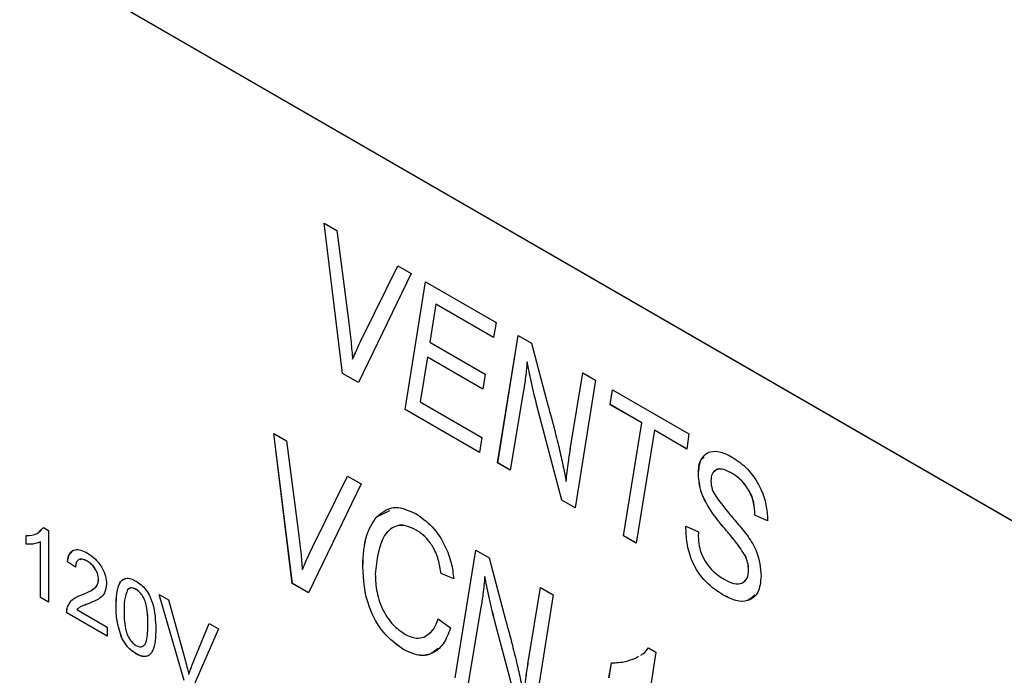
# Model space of a CAD drawing. Units: millimetres. Extents: x -542 to 744, y -594 to 915.
# Drawn here: x -504 to -484, y 471 to 484 of the extents above; entities that cross this region are included whole.
import ezdxf

# ---------------------------------------------------------------- set-up
doc = ezdxf.new("R2010")
doc.units = ezdxf.units.MM

msp = doc.modelspace()

# ---------------------------------------------------------------- linework, layer by layer
at = {"color": 7, "linetype": 'Continuous', "lineweight": 25}
for p, q in [((-469.95, 465.809), (-519.447, 494.384)), ((-469.946, 465.812), (-519.444, 494.386)), ((-497.806, 479.849), (-497.547, 479.699)), ((-497.428, 476.773), (-497.806, 479.849)), ((-497.427, 476.773), (-497.805, 479.849)), ((-497.547, 479.699), (-497.308, 477.86)), ((-496.018, 478.817), (-497.099, 476.583)), ((-497.013, 477.522), (-496.295, 478.977)), ((-497.012, 477.522), (-496.295, 478.977)), ((-496.295, 478.977), (-496.018, 478.817)), ((-496.145, 476.033), (-495.727, 478.649)), ((-496.145, 476.033), (-495.726, 478.649)), ((-495.727, 478.649), (-494.281, 477.814)), ((-495.516, 478.193), (-495.64, 477.411)), ((-494.331, 477.509), (-495.516, 478.193)), ((-495.515, 478.193), (-495.516, 478.193)), ((-494.331, 477.51), (-495.515, 478.193)), ((-494.281, 477.814), (-494.331, 477.509)), ((-497.012, 477.522), (-497.013, 477.522)), ((-495.64, 477.411), (-494.506, 476.756)), ((-494.249, 474.938), (-493.826, 477.552)), ((-494.248, 474.938), (-493.826, 477.551)), ((-493.826, 477.552), (-493.555, 477.395)), ((-493.555, 477.395), (-493.218, 476.124)), ((-497.221, 477.063), (-497.222, 477.062)), ((-495.689, 477.106), (-495.836, 476.188)), ((-494.552, 476.449), (-495.689, 477.106)), ((-494.552, 476.45), (-495.689, 477.106)), ((-495.689, 477.106), (-495.689, 477.106)), ((-493.644, 477.01), (-493.644, 477.01)), ((-497.099, 476.583), (-497.428, 476.773)), ((-497.427, 476.773), (-497.428, 476.773)), ((-497.099, 476.584), (-497.427, 476.773)), ((-492.754, 475.258), (-492.502, 476.787)), ((-492.753, 475.258), (-492.502, 476.787)), ((-492.502, 476.787), (-492.241, 476.637)), ((-494.506, 476.756), (-494.552, 476.449)), ((-492.241, 476.637), (-492.66, 474.021)), ((-493.724, 476.379), (-493.989, 474.788)), ((-491.946, 476.132), (-491.894, 476.436)), ((-491.945, 476.133), (-491.893, 476.436)), ((-491.894, 476.436), (-490.328, 475.532)), ((-495.836, 476.188), (-494.57, 475.457)), ((-494.619, 475.151), (-496.145, 476.033)), ((-494.619, 475.152), (-496.145, 476.033)), ((-496.145, 476.033), (-496.145, 476.033)), ((-493.445, 476.118), (-493.446, 476.117)), ((-492.931, 474.177), (-493.446, 476.117)), ((-492.931, 474.178), (-493.445, 476.118)), ((-491.945, 476.133), (-491.946, 476.132)), ((-491.297, 475.758), (-491.946, 476.132)), ((-491.296, 475.758), (-491.945, 476.133)), ((-491.669, 473.448), (-491.297, 475.758)), ((-491.668, 473.449), (-491.296, 475.758)), ((-491.296, 475.758), (-491.297, 475.758)), ((-491.036, 475.607), (-491.408, 473.298)), ((-490.373, 475.225), (-491.036, 475.608)), ((-491.036, 475.608), (-491.036, 475.607)), ((-490.374, 475.224), (-491.036, 475.607)), ((-498.835, 475.544), (-498.575, 475.394)), ((-498.456, 472.467), (-498.835, 475.544)), ((-498.455, 472.468), (-498.834, 475.543)), ((-498.575, 475.394), (-498.337, 473.554)), ((-494.57, 475.457), (-494.619, 475.151)), ((-490.328, 475.532), (-490.374, 475.224)), ((-492.753, 475.258), (-492.754, 475.258)), ((-493.989, 474.788), (-494.249, 474.938)), ((-494.248, 474.938), (-494.249, 474.938)), ((-493.989, 474.788), (-494.248, 474.938)), ((-498.041, 473.217), (-497.324, 474.671)), ((-498.04, 473.217), (-497.323, 474.671)), ((-497.324, 474.671), (-497.046, 474.511)), ((-492.846, 474.561), (-492.847, 474.561)), ((-490.134, 474.7), (-490.135, 474.699)), ((-489.45, 474.729), (-489.451, 474.729)), ((-497.046, 474.511), (-498.128, 472.278)), ((-492.66, 474.021), (-492.931, 474.178)), ((-492.931, 474.178), (-492.931, 474.177)), ((-492.66, 474.021), (-492.931, 474.177)), ((-496.726, 473.837), (-496.458, 473.967)), ((-496.726, 473.837), (-496.727, 473.836)), ((-489.843, 473.907), (-489.844, 473.907)), ((-488.978, 473.87), (-488.976, 473.934)), ((-488.721, 473.751), (-488.978, 473.87)), ((-488.977, 473.87), (-488.978, 473.87)), ((-488.977, 473.87), (-488.976, 473.935)), ((-488.721, 473.751), (-488.977, 473.87)), ((-488.976, 473.935), (-488.976, 473.934)), ((-488.719, 473.812), (-488.721, 473.751)), ((-503.647, 473.533), (-503.557, 473.615)), ((-503.558, 473.614), (-503.453, 473.554)), ((-503.453, 473.554), (-503.453, 472.086)), ((-495.918, 473.564), (-495.918, 473.563)), ((-490.392, 473.642), (-490.135, 473.528)), ((-503.909, 473.277), (-503.909, 473.45)), ((-503.908, 473.277), (-503.908, 473.451)), ((-491.668, 473.449), (-491.669, 473.448)), ((-491.408, 473.298), (-491.669, 473.448)), ((-491.408, 473.299), (-491.668, 473.449)), ((-490.135, 473.528), (-490.137, 473.437)), ((-489.534, 473.521), (-489.534, 473.521)), ((-503.908, 473.277), (-503.909, 473.277)), ((-503.616, 472.18), (-503.616, 473.324)), ((-503.615, 473.324), (-503.616, 473.324)), ((-503.615, 472.18), (-503.615, 473.324)), ((-498.04, 473.217), (-498.041, 473.217)), ((-495.117, 470.54), (-494.694, 473.153)), ((-495.116, 470.54), (-494.693, 473.153)), ((-494.694, 473.153), (-494.423, 472.997)), ((-494.423, 472.997), (-494.086, 471.725)), ((-489.173, 473.033), (-489.173, 473.033)), ((-502.899, 472.801), (-503.062, 472.914)), ((-503.061, 472.914), (-503.062, 472.914)), ((-502.898, 472.801), (-503.061, 472.914)), ((-502.657, 472.926), (-502.658, 472.925)), ((-498.25, 472.757), (-498.251, 472.757)), ((-497.012, 472.814), (-497.013, 472.814)), ((-489.106, 472.745), (-489.106, 472.744)), ((-502.425, 472.554), (-502.426, 472.554)), ((-495.149, 472.562), (-495.406, 472.674)), ((-495.405, 472.674), (-495.406, 472.674)), ((-495.148, 472.563), (-495.405, 472.674)), ((-494.511, 472.612), (-494.512, 472.612)), ((-501.661, 472.351), (-501.662, 472.35)), ((-498.455, 472.468), (-498.456, 472.467)), ((-498.128, 472.278), (-498.456, 472.467)), ((-498.127, 472.278), (-498.455, 472.468)), ((-493.622, 470.86), (-493.37, 472.389)), ((-493.621, 470.86), (-493.37, 472.389)), ((-493.37, 472.389), (-493.109, 472.238)), ((-503.453, 472.086), (-503.616, 472.18)), ((-503.615, 472.18), (-503.616, 472.18)), ((-503.453, 472.086), (-503.615, 472.18)), ((-501.186, 472.245), (-500.992, 472.133)), ((-500.673, 470.481), (-501.186, 472.245)), ((-500.673, 470.482), (-501.185, 472.245)), ((-500.992, 472.133), (-500.646, 470.881)), ((-493.109, 472.238), (-493.528, 469.622)), ((-489.625, 472.232), (-489.626, 472.232)), ((-503.06, 471.99), (-503.061, 471.99)), ((-502.869, 471.937), (-502.247, 471.578)), ((-502.615, 472.063), (-502.616, 472.063)), ((-502.067, 472.01), (-502.067, 472.01)), ((-494.592, 471.98), (-494.857, 470.389)), ((-503.077, 471.87), (-503.078, 471.869)), ((-502.247, 471.389), (-503.078, 471.869)), ((-502.247, 471.39), (-503.077, 471.87)), ((-495.47, 471.746), (-495.213, 471.56)), ((-493.799, 469.779), (-494.314, 471.719)), ((-494.313, 471.719), (-494.314, 471.719)), ((-493.798, 469.779), (-494.313, 471.719)), ((-502.247, 471.578), (-502.247, 471.389)), ((-501.415, 471.635), (-501.416, 471.634)), ((-500.507, 470.801), (-500.161, 471.653)), ((-500.506, 470.801), (-500.16, 471.653)), ((-499.966, 471.541), (-500.479, 470.369)), ((-500.161, 471.653), (-499.966, 471.541)), ((-501.943, 471.338), (-501.944, 471.337)), ((-491.16, 471.151), (-491.008, 471.062)), ((-501.659, 471.032), (-501.66, 471.032)), ((-496.172, 471.112), (-496.172, 471.112)), ((-491.427, 470.941), (-491.36, 470.979)), ((-491.008, 471.062), (-491.418, 468.404)), ((-500.506, 470.801), (-500.507, 470.801)), ((-493.621, 470.86), (-493.622, 470.86)), ((-491.967, 470.54), (-491.915, 470.844)), ((-491.966, 470.54), (-491.915, 470.844)), ((-500.575, 470.604), (-500.576, 470.604))]:
    msp.add_line(p, q, dxfattribs=at)
for points, knots in [([(-497.308, 477.86), (-497.288, 477.709), (-497.253, 477.441), (-497.232, 477.178), (-497.222, 477.062)], [0, 0, 0, 0, 0.560016, 1, 1, 1, 1]), ([(-497.222, 477.062), (-497.184, 477.149), (-497.116, 477.305), (-497.044, 477.456), (-497.013, 477.522)], [0, 0, 0, 0, 0.560007, 1, 1, 1, 1]), ([(-497.221, 477.063), (-497.183, 477.15), (-497.116, 477.305), (-497.044, 477.456), (-497.012, 477.522)], [0, 0, 0, 0, 0.560007, 1, 1, 1, 1]), ([(-493.644, 477.01), (-493.656, 476.889), (-493.675, 476.674), (-493.709, 476.469), (-493.724, 476.379)], [0, 0, 0, 0, 0.559974, 1, 1, 1, 1]), ([(-493.446, 476.117), (-493.486, 476.285), (-493.558, 476.584), (-493.618, 476.88), (-493.644, 477.01)], [0, 0, 0, 0, 0.560008, 1, 1, 1, 1]), ([(-493.445, 476.118), (-493.486, 476.285), (-493.558, 476.584), (-493.617, 476.88), (-493.644, 477.01)], [0, 0, 0, 0, 0.560008, 1, 1, 1, 1]), ([(-493.218, 476.124), (-493.171, 475.95), (-493.087, 475.641), (-493.012, 475.332), (-492.979, 475.197)], [0, 0, 0, 0, 0.5600054, 1, 1, 1, 1]), ([(-492.979, 475.197), (-492.952, 475.078), (-492.905, 474.865), (-492.865, 474.654), (-492.847, 474.561)], [0, 0, 0, 0, 0.559982, 1, 1, 1, 1]), ([(-492.847, 474.561), (-492.831, 474.692), (-492.804, 474.927), (-492.769, 475.157), (-492.754, 475.258)], [0, 0, 0, 0, 0.559993, 1, 1, 1, 1]), ([(-492.846, 474.561), (-492.831, 474.693), (-492.803, 474.928), (-492.768, 475.157), (-492.753, 475.258)], [0, 0, 0, 0, 0.559993, 1, 1, 1, 1]), ([(-490.135, 474.699), (-490.125, 474.811), (-490.106, 475.033), (-489.918, 475.187), (-489.68, 475.179), (-489.522, 475.098), (-489.442, 475.058)], [0, 0, 0, 0, 0.279925, 0.558894, 0.779091, 1, 1, 1, 1]), ([(-490.134, 474.7), (-490.132, 474.82), (-490.128, 474.978), (-490.04, 475.041), (-490.019, 475.055)], [0, 0, 0, 0, 0.766679, 1, 1, 1, 1]), ([(-489.442, 475.058), (-489.335, 474.986), (-489.12, 474.842), (-488.876, 474.477), (-488.743, 474.117), (-488.727, 473.914), (-488.719, 473.812)], [0, 0, 0, 0, 0.280062, 0.558924, 0.779471, 1, 1, 1, 1]), ([(-489.451, 474.729), (-489.509, 474.759), (-489.626, 474.819), (-489.774, 474.813), (-489.865, 474.721), (-489.874, 474.62), (-489.878, 474.569)], [0, 0, 0, 0, 0.280848, 0.560104, 0.779819, 1, 1, 1, 1]), ([(-489.45, 474.729), (-489.508, 474.758), (-489.623, 474.816), (-489.756, 474.824), (-489.797, 474.772), (-489.807, 474.76)], [0, 0, 0, 0, 0.431644, 0.860841, 1, 1, 1, 1]), ([(-489.844, 473.907), (-489.937, 474.054), (-490.103, 474.319), (-490.125, 474.583), (-490.135, 474.699)], [0, 0, 0, 0, 0.5594303, 1, 1, 1, 1]), ([(-489.843, 473.907), (-489.936, 474.055), (-490.102, 474.319), (-490.124, 474.583), (-490.134, 474.7)], [0, 0, 0, 0, 0.5594303, 1, 1, 1, 1]), ([(-489.878, 474.569), (-489.874, 474.511), (-489.867, 474.409), (-489.808, 474.304), (-489.781, 474.258)], [0, 0, 0, 0, 0.559912, 1, 1, 1, 1]), ([(-488.976, 473.934), (-488.985, 474.018), (-489.001, 474.186), (-489.128, 474.438), (-489.289, 474.622), (-489.397, 474.693), (-489.451, 474.729)], [0, 0, 0, 0, 0.279683, 0.558759, 0.779201, 1, 1, 1, 1]), ([(-488.976, 473.935), (-488.984, 474.019), (-489, 474.187), (-489.127, 474.439), (-489.288, 474.623), (-489.396, 474.694), (-489.45, 474.729)], [0, 0, 0, 0, 0.279683, 0.558759, 0.779201, 1, 1, 1, 1]), ([(-489.781, 474.258), (-489.701, 474.151), (-489.557, 473.961), (-489.405, 473.783), (-489.338, 473.705)], [0, 0, 0, 0, 0.559784, 1, 1, 1, 1]), ([(-496.727, 473.836), (-496.608, 473.933), (-496.395, 474.107), (-496.067, 473.963), (-495.923, 473.9)], [0, 0, 0, 0, 0.559605, 1, 1, 1, 1]), ([(-497.013, 472.814), (-497.002, 473.044), (-496.982, 473.454), (-496.805, 473.72), (-496.727, 473.836)], [0, 0, 0, 0, 0.5600527, 1, 1, 1, 1]), ([(-497.012, 472.814), (-497.001, 473.044), (-496.981, 473.454), (-496.804, 473.72), (-496.726, 473.837)], [0, 0, 0, 0, 0.5600527, 1, 1, 1, 1]), ([(-495.923, 473.9), (-495.809, 473.82), (-495.581, 473.662), (-495.326, 473.271), (-495.187, 472.891), (-495.162, 472.672), (-495.149, 472.562)], [0, 0, 0, 0, 0.2796262, 0.5588622, 0.7791662, 1, 1, 1, 1]), ([(-489.534, 473.521), (-489.594, 473.591), (-489.699, 473.716), (-489.8, 473.848), (-489.844, 473.907)], [0, 0, 0, 0, 0.560077, 1, 1, 1, 1]), ([(-489.534, 473.521), (-489.593, 473.591), (-489.699, 473.716), (-489.799, 473.849), (-489.843, 473.907)], [0, 0, 0, 0, 0.560077, 1, 1, 1, 1]), ([(-503.909, 473.45), (-503.83, 473.456), (-503.688, 473.467), (-503.598, 473.569), (-503.558, 473.614)], [0, 0, 0, 0, 0.560427, 1, 1, 1, 1]), ([(-498.337, 473.554), (-498.317, 473.404), (-498.282, 473.135), (-498.26, 472.873), (-498.251, 472.757)], [0, 0, 0, 0, 0.560016, 1, 1, 1, 1]), ([(-495.918, 473.563), (-495.986, 473.596), (-496.122, 473.663), (-496.367, 473.661), (-496.676, 473.401), (-496.724, 472.957), (-496.756, 472.662)], [0, 0, 0, 0, 0.125678, 0.251297, 0.501479, 1, 1, 1, 1]), ([(-495.918, 473.564), (-495.984, 473.594), (-496.116, 473.655), (-496.257, 473.682), (-496.302, 473.648), (-496.303, 473.647)], [0, 0, 0, 0, 0.493988, 0.987745, 1, 1, 1, 1]), ([(-495.405, 472.674), (-495.421, 472.768), (-495.452, 472.955), (-495.568, 473.232), (-495.74, 473.447), (-495.858, 473.525), (-495.918, 473.564)], [0, 0, 0, 0, 0.280786, 0.5601, 0.779713, 1, 1, 1, 1]), ([(-495.406, 472.674), (-495.422, 472.768), (-495.452, 472.955), (-495.569, 473.232), (-495.741, 473.447), (-495.859, 473.524), (-495.918, 473.563)], [0, 0, 0, 0, 0.280786, 0.5601, 0.779713, 1, 1, 1, 1]), ([(-489.626, 472.232), (-489.748, 472.312), (-489.992, 472.471), (-490.276, 472.896), (-490.379, 473.304), (-490.388, 473.529), (-490.392, 473.642)], [0, 0, 0, 0, 0.280473, 0.558162, 0.778666, 1, 1, 1, 1]), ([(-489.625, 472.232), (-489.748, 472.312), (-489.992, 472.471), (-490.275, 472.896), (-490.379, 473.304), (-490.387, 473.529), (-490.391, 473.642)], [0, 0, 0, 0, 0.280473, 0.558162, 0.778666, 1, 1, 1, 1]), ([(-489.338, 473.705), (-489.263, 473.616), (-489.114, 473.441), (-488.886, 473.059), (-488.863, 472.789), (-488.849, 472.623)], [0, 0, 0, 0, 0.282084, 0.561606, 1, 1, 1, 1]), ([(-490.137, 473.437), (-490.134, 473.371), (-490.129, 473.253), (-490.087, 473.125), (-490.069, 473.069)], [0, 0, 0, 0, 0.559941, 1, 1, 1, 1]), ([(-489.173, 473.033), (-489.236, 473.13), (-489.347, 473.302), (-489.477, 473.454), (-489.534, 473.521)], [0, 0, 0, 0, 0.558854, 1, 1, 1, 1]), ([(-489.173, 473.033), (-489.235, 473.13), (-489.347, 473.303), (-489.476, 473.454), (-489.534, 473.521)], [0, 0, 0, 0, 0.558854, 1, 1, 1, 1]), ([(-503.616, 473.324), (-503.666, 473.304), (-503.756, 473.27), (-503.862, 473.275), (-503.909, 473.277)], [0, 0, 0, 0, 0.559686, 1, 1, 1, 1]), ([(-503.615, 473.324), (-503.665, 473.305), (-503.755, 473.27), (-503.862, 473.275), (-503.908, 473.277)], [0, 0, 0, 0, 0.559686, 1, 1, 1, 1]), ([(-503.062, 472.914), (-503.052, 472.974), (-503.033, 473.093), (-502.924, 473.174), (-502.788, 473.161), (-502.699, 473.116), (-502.654, 473.093)], [0, 0, 0, 0, 0.280235, 0.558893, 0.779132, 1, 1, 1, 1]), ([(-498.251, 472.757), (-498.213, 472.844), (-498.145, 472.999), (-498.073, 473.15), (-498.041, 473.217)], [0, 0, 0, 0, 0.560007, 1, 1, 1, 1]), ([(-498.25, 472.757), (-498.212, 472.844), (-498.144, 473), (-498.072, 473.151), (-498.04, 473.217)], [0, 0, 0, 0, 0.560007, 1, 1, 1, 1]), ([(-503.061, 472.914), (-503.055, 472.979), (-503.046, 473.067), (-502.991, 473.1), (-502.976, 473.11)], [0, 0, 0, 0, 0.726063, 1, 1, 1, 1]), ([(-502.658, 472.925), (-502.693, 472.943), (-502.763, 472.977), (-502.847, 472.96), (-502.893, 472.893), (-502.897, 472.832), (-502.899, 472.801)], [0, 0, 0, 0, 0.28041, 0.559489, 0.779375, 1, 1, 1, 1]), ([(-502.657, 472.926), (-502.693, 472.945), (-502.751, 472.976), (-502.796, 472.961), (-502.813, 472.955)], [0, 0, 0, 0, 0.619736, 1, 1, 1, 1]), ([(-502.654, 473.093), (-502.599, 473.056), (-502.488, 472.983), (-502.356, 472.805), (-502.275, 472.619), (-502.267, 472.514), (-502.263, 472.462)], [0, 0, 0, 0, 0.280482, 0.559644, 0.779749, 1, 1, 1, 1]), ([(-490.069, 473.069), (-490.039, 473.006), (-489.978, 472.879), (-489.814, 472.692), (-489.687, 472.608), (-489.609, 472.556)], [0, 0, 0, 0, 0.279235, 0.559761, 1, 1, 1, 1]), ([(-489.106, 472.744), (-489.109, 472.796), (-489.115, 472.889), (-489.155, 472.989), (-489.173, 473.033)], [0, 0, 0, 0, 0.559675, 1, 1, 1, 1]), ([(-489.106, 472.745), (-489.109, 472.797), (-489.114, 472.89), (-489.155, 472.989), (-489.173, 473.033)], [0, 0, 0, 0, 0.559675, 1, 1, 1, 1]), ([(-502.426, 472.554), (-502.43, 472.594), (-502.439, 472.674), (-502.505, 472.791), (-502.581, 472.876), (-502.632, 472.909), (-502.658, 472.925)], [0, 0, 0, 0, 0.27908, 0.558612, 0.779043, 1, 1, 1, 1]), ([(-502.425, 472.554), (-502.43, 472.594), (-502.438, 472.674), (-502.504, 472.791), (-502.58, 472.876), (-502.631, 472.909), (-502.657, 472.926)], [0, 0, 0, 0, 0.27908, 0.558612, 0.779043, 1, 1, 1, 1]), ([(-496.172, 471.112), (-496.316, 471.215), (-496.602, 471.422), (-496.972, 472.1), (-496.998, 472.543), (-497.013, 472.814)], [0, 0, 0, 0, 0.279979, 0.559649, 1, 1, 1, 1]), ([(-496.172, 471.112), (-496.315, 471.216), (-496.601, 471.423), (-496.972, 472.101), (-496.997, 472.544), (-497.012, 472.814)], [0, 0, 0, 0, 0.279979, 0.559649, 1, 1, 1, 1]), ([(-489.609, 472.556), (-489.54, 472.521), (-489.403, 472.452), (-489.234, 472.466), (-489.124, 472.568), (-489.112, 472.686), (-489.106, 472.744)], [0, 0, 0, 0, 0.280747, 0.560154, 0.780097, 1, 1, 1, 1]), ([(-489.191, 472.527), (-489.171, 472.543), (-489.116, 472.586), (-489.11, 472.684), (-489.106, 472.745)], [0, 0, 0, 0, 0.3681949, 1, 1, 1, 1]), ([(-502.768, 472.239), (-502.686, 472.273), (-502.573, 472.319), (-502.448, 472.421), (-502.433, 472.51), (-502.426, 472.554)], [0, 0, 0, 0, 0.561313, 0.781386, 1, 1, 1, 1]), ([(-502.555, 472.345), (-502.547, 472.349), (-502.508, 472.367), (-502.448, 472.423), (-502.433, 472.511), (-502.425, 472.554)], [0, 0, 0, 0, 0.1158924, 0.5594165, 1, 1, 1, 1]), ([(-502.067, 472.01), (-502.063, 472.176), (-502.057, 472.385), (-501.949, 472.541), (-501.869, 472.582), (-501.768, 472.574), (-501.696, 472.537), (-501.66, 472.519)], [0, 0, 0, 0, 0.499149, 0.624522, 0.749597, 0.874674, 1, 1, 1, 1]), ([(-502.067, 472.01), (-502.061, 472.176), (-502.054, 472.382), (-501.951, 472.541), (-501.898, 472.561), (-501.873, 472.57)], [0, 0, 0, 0, 0.677058, 0.847118, 1, 1, 1, 1]), ([(-496.756, 472.662), (-496.751, 472.541), (-496.742, 472.299), (-496.613, 471.92), (-496.395, 471.603), (-496.234, 471.491), (-496.153, 471.435)], [0, 0, 0, 0, 0.28106, 0.5602, 0.780025, 1, 1, 1, 1]), ([(-494.512, 472.612), (-494.523, 472.491), (-494.543, 472.276), (-494.577, 472.071), (-494.592, 471.98)], [0, 0, 0, 0, 0.5599743, 1, 1, 1, 1]), ([(-494.314, 471.719), (-494.354, 471.886), (-494.426, 472.185), (-494.486, 472.481), (-494.512, 472.612)], [0, 0, 0, 0, 0.560008, 1, 1, 1, 1]), ([(-494.313, 471.719), (-494.353, 471.887), (-494.425, 472.186), (-494.485, 472.482), (-494.511, 472.612)], [0, 0, 0, 0, 0.560008, 1, 1, 1, 1]), ([(-488.849, 472.623), (-488.862, 472.502), (-488.888, 472.258), (-489.102, 472.099), (-489.362, 472.099), (-489.538, 472.187), (-489.626, 472.232)], [0, 0, 0, 0, 0.279496, 0.558883, 0.77919, 1, 1, 1, 1]), ([(-502.263, 472.462), (-502.272, 472.396), (-502.289, 472.266), (-502.425, 472.142), (-502.544, 472.093), (-502.616, 472.063)], [0, 0, 0, 0, 0.278741, 0.558834, 1, 1, 1, 1]), ([(-501.831, 472.347), (-501.857, 472.277), (-501.905, 472.151), (-501.905, 471.988), (-501.904, 471.916)], [0, 0, 0, 0, 0.558059, 1, 1, 1, 1]), ([(-501.662, 472.35), (-501.68, 472.36), (-501.717, 472.378), (-501.779, 472.384), (-501.811, 472.361), (-501.831, 472.347)], [0, 0, 0, 0, 0.280453, 0.560688, 1, 1, 1, 1]), ([(-501.661, 472.351), (-501.679, 472.36), (-501.716, 472.378), (-501.771, 472.384), (-501.798, 472.366), (-501.813, 472.356)], [0, 0, 0, 0, 0.318513, 0.636779, 1, 1, 1, 1]), ([(-501.416, 471.634), (-501.417, 471.755), (-501.418, 471.906), (-501.469, 472.107), (-501.518, 472.206), (-501.584, 472.297), (-501.636, 472.332), (-501.662, 472.35)], [0, 0, 0, 0, 0.500352, 0.625529, 0.750516, 0.875255, 1, 1, 1, 1]), ([(-501.415, 471.635), (-501.416, 471.756), (-501.417, 471.907), (-501.469, 472.108), (-501.517, 472.207), (-501.583, 472.297), (-501.635, 472.333), (-501.661, 472.351)], [0, 0, 0, 0, 0.500352, 0.625529, 0.750516, 0.875255, 1, 1, 1, 1]), ([(-501.66, 472.519), (-501.624, 472.495), (-501.552, 472.448), (-501.451, 472.34), (-501.37, 472.208), (-501.269, 471.927), (-501.26, 471.712), (-501.253, 471.539)], [0, 0, 0, 0, 0.125373, 0.250644, 0.375698, 0.501113, 1, 1, 1, 1]), ([(-503.061, 471.99), (-503.039, 472.034), (-503.004, 472.108), (-502.924, 472.17), (-502.849, 472.21), (-502.795, 472.23), (-502.768, 472.239)], [0, 0, 0, 0, 0.339411, 0.559525, 0.779752, 1, 1, 1, 1]), ([(-503.06, 471.99), (-503.038, 472.034), (-503.002, 472.107), (-502.945, 472.156), (-502.918, 472.171), (-502.917, 472.171)], [0, 0, 0, 0, 0.590714, 0.973802, 1, 1, 1, 1]), ([(-488.988, 472.235), (-489.032, 472.189), (-489.126, 472.088), (-489.364, 472.102), (-489.538, 472.189), (-489.625, 472.232)], [0, 0, 0, 0, 0.299218, 0.64921, 1, 1, 1, 1]), ([(-503.078, 471.869), (-503.077, 471.894), (-503.077, 471.938), (-503.066, 471.974), (-503.061, 471.99)], [0, 0, 0, 0, 0.559956, 1, 1, 1, 1]), ([(-503.077, 471.87), (-503.077, 471.894), (-503.076, 471.938), (-503.065, 471.974), (-503.06, 471.99)], [0, 0, 0, 0, 0.559956, 1, 1, 1, 1]), ([(-502.819, 471.978), (-502.819, 471.978), (-502.838, 471.968), (-502.854, 471.952), (-502.869, 471.937)], [0, 0, 0, 0, 0.029677, 1, 1, 1, 1]), ([(-502.616, 472.063), (-502.646, 472.051), (-502.696, 472.032), (-502.76, 472.009), (-502.791, 471.992), (-502.804, 471.985)], [0, 0, 0, 0, 0.475087, 0.782496, 1, 1, 1, 1]), ([(-502.615, 472.063), (-502.645, 472.052), (-502.695, 472.033), (-502.759, 472.009), (-502.79, 471.993), (-502.803, 471.986)], [0, 0, 0, 0, 0.475087, 0.782496, 1, 1, 1, 1]), ([(-501.944, 471.337), (-501.987, 471.469), (-502.065, 471.705), (-502.067, 471.916), (-502.067, 472.01)], [0, 0, 0, 0, 0.557973, 1, 1, 1, 1]), ([(-501.943, 471.338), (-501.987, 471.469), (-502.064, 471.705), (-502.066, 471.917), (-502.067, 472.01)], [0, 0, 0, 0, 0.557973, 1, 1, 1, 1]), ([(-501.904, 471.916), (-501.903, 471.796), (-501.902, 471.645), (-501.852, 471.445), (-501.803, 471.346), (-501.738, 471.255), (-501.686, 471.219), (-501.66, 471.201)], [0, 0, 0, 0, 0.5003629, 0.6255677, 0.7505383, 0.8753036, 1, 1, 1, 1]), ([(-495.761, 471.372), (-495.687, 471.417), (-495.556, 471.498), (-495.497, 471.67), (-495.47, 471.746)], [0, 0, 0, 0, 0.559196, 1, 1, 1, 1]), ([(-495.76, 471.372), (-495.687, 471.418), (-495.555, 471.499), (-495.496, 471.67), (-495.47, 471.746)], [0, 0, 0, 0, 0.559196, 1, 1, 1, 1]), ([(-494.086, 471.725), (-494.039, 471.552), (-493.955, 471.242), (-493.88, 470.934), (-493.847, 470.799)], [0, 0, 0, 0, 0.560005, 1, 1, 1, 1]), ([(-501.66, 471.201), (-501.634, 471.19), (-501.582, 471.166), (-501.517, 471.182), (-501.468, 471.224), (-501.418, 471.366), (-501.417, 471.515), (-501.416, 471.634)], [0, 0, 0, 0, 0.124656, 0.24942, 0.374387, 0.49959, 1, 1, 1, 1]), ([(-501.253, 471.539), (-501.258, 471.373), (-501.264, 471.165), (-501.371, 471.009), (-501.451, 470.968), (-501.552, 470.977), (-501.624, 471.013), (-501.66, 471.032)], [0, 0, 0, 0, 0.499115, 0.624458, 0.749554, 0.874658, 1, 1, 1, 1]), ([(-501.489, 471.213), (-501.483, 471.218), (-501.46, 471.236), (-501.421, 471.371), (-501.418, 471.518), (-501.415, 471.635)], [0, 0, 0, 0, 0.067371, 0.254017, 1, 1, 1, 1]), ([(-495.213, 471.56), (-495.257, 471.444), (-495.345, 471.212), (-495.578, 471.018), (-495.866, 470.974), (-496.071, 471.066), (-496.172, 471.112)], [0, 0, 0, 0, 0.280599, 0.560337, 0.780325, 1, 1, 1, 1]), ([(-501.66, 471.032), (-501.721, 471.073), (-501.83, 471.147), (-501.909, 471.279), (-501.944, 471.337)], [0, 0, 0, 0, 0.559716, 1, 1, 1, 1]), ([(-501.659, 471.032), (-501.72, 471.074), (-501.83, 471.148), (-501.909, 471.28), (-501.943, 471.338)], [0, 0, 0, 0, 0.559716, 1, 1, 1, 1]), ([(-496.153, 471.435), (-496.073, 471.397), (-495.929, 471.329), (-495.812, 471.359), (-495.761, 471.372)], [0, 0, 0, 0, 0.559439, 1, 1, 1, 1]), ([(-495.475, 471.144), (-495.517, 471.102), (-495.62, 471), (-495.868, 470.977), (-496.071, 471.067), (-496.172, 471.112)], [0, 0, 0, 0, 0.259645, 0.630086, 1, 1, 1, 1]), ([(-491.317, 471.004), (-491.298, 471.014), (-491.235, 471.046), (-491.191, 471.107), (-491.16, 471.151)], [0, 0, 0, 0, 0.296692, 1, 1, 1, 1]), ([(-491.316, 471.004), (-491.297, 471.014), (-491.235, 471.046), (-491.191, 471.108), (-491.16, 471.151)], [0, 0, 0, 0, 0.296692, 1, 1, 1, 1]), ([(-501.447, 470.98), (-501.449, 470.979), (-501.477, 470.964), (-501.553, 470.98), (-501.624, 471.015), (-501.659, 471.032)], [0, 0, 0, 0, 0.042495, 0.520794, 1, 1, 1, 1]), ([(-491.915, 470.844), (-491.818, 470.848), (-491.644, 470.856), (-491.493, 470.915), (-491.427, 470.941)], [0, 0, 0, 0, 0.559843, 1, 1, 1, 1]), ([(-500.646, 470.881), (-500.632, 470.829), (-500.606, 470.736), (-500.585, 470.644), (-500.576, 470.604)], [0, 0, 0, 0, 0.559998, 1, 1, 1, 1]), ([(-500.576, 470.604), (-500.564, 470.642), (-500.544, 470.709), (-500.518, 470.773), (-500.507, 470.801)], [0, 0, 0, 0, 0.559972, 1, 1, 1, 1]), ([(-500.575, 470.604), (-500.564, 470.642), (-500.543, 470.71), (-500.518, 470.773), (-500.506, 470.801)], [0, 0, 0, 0, 0.559972, 1, 1, 1, 1]), ([(-493.847, 470.799), (-493.82, 470.679), (-493.772, 470.466), (-493.732, 470.256), (-493.715, 470.163)], [0, 0, 0, 0, 0.559982, 1, 1, 1, 1]), ([(-493.715, 470.163), (-493.699, 470.294), (-493.672, 470.529), (-493.637, 470.759), (-493.622, 470.86)], [0, 0, 0, 0, 0.559993, 1, 1, 1, 1]), ([(-493.714, 470.163), (-493.699, 470.295), (-493.671, 470.529), (-493.636, 470.759), (-493.621, 470.86)], [0, 0, 0, 0, 0.559993, 1, 1, 1, 1])]:
    msp.add_open_spline(points, degree=3, knots=knots, dxfattribs=at)

doc.saveas('drawing.dxf')
